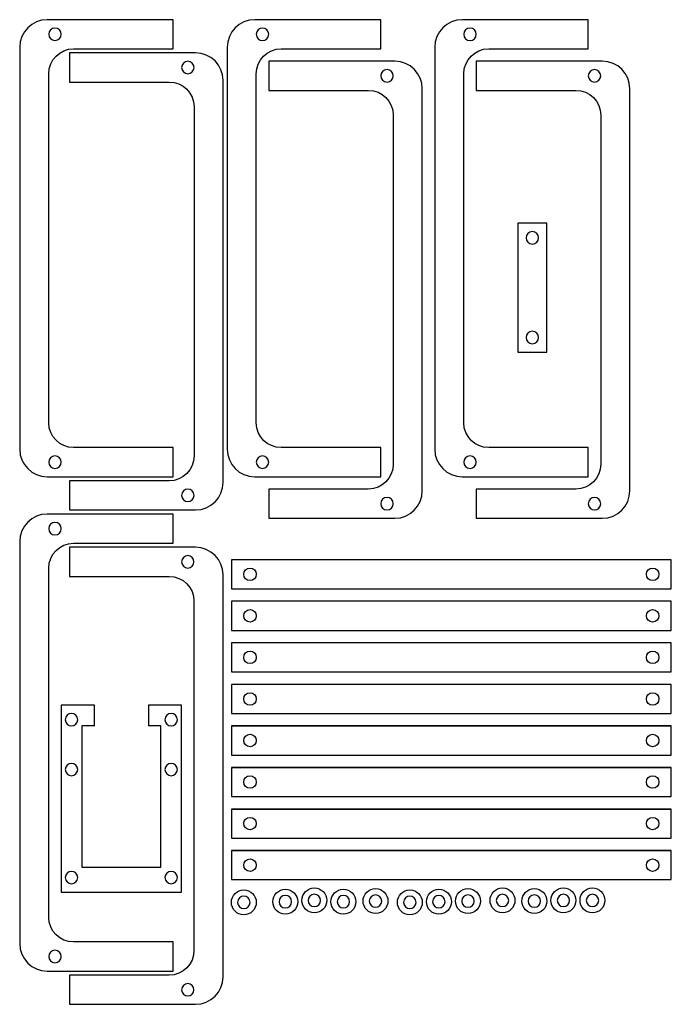
# Model space of a CAD drawing. Extents: x 0 to 387, y 0 to 237.
# Drawn here: x 230 to 387, y 0 to 237 of the extents above; entities that cross this region are included whole.
import ezdxf

# ---------------------------------------------------------------- set-up
doc = ezdxf.new("R2010")
doc.units = 0
doc.layers.get('0').update_dxf_attribs({"linetype": 'CONTINUOUS'})

msp = doc.modelspace()

# ---------------------------------------------------------------- linework, layer by layer
at = {"color": 3}
for points in [[(266.998447, 230.005667), (266.998447, 237.008306), (236.62428, 237.008306)], [(316.997805, 230.002193), (316.997805, 237.004832), (286.623639, 237.004832)], [(366.997852, 230.002193), (366.997852, 237.004832), (336.623685, 237.004832)], [(230.000877, 230.376084), (230.000877, 133.626778)], [(243.000191, 230.00482), (267.000216, 230.004832)], [(280.000236, 230.37261), (280.000236, 133.623304)], [(292.999549, 230.001346), (316.999575, 230.001358)], [(330.000283, 230.37261), (330.000283, 133.623304)], [(342.999596, 230.001346), (366.999622, 230.001358)], [(272.378517, 229.004825), (242.000371, 229.004825), (242.000371, 222.002186)], [(320.378559, 227.004824), (290.000413, 227.004824), (290.000413, 220.002185)], [(370.378606, 227.004824), (340.00046, 227.004824), (340.00046, 220.002185)], [(237.000192, 140.004746), (237.000192, 224.004821)], [(286.99955, 140.001272), (286.99955, 224.001347)], [(336.999597, 140.001272), (336.999597, 224.001347)], [(242.000371, 222.00134), (266.000436, 222.001328)], [(279.001934, 125.623297), (279.001934, 222.372603)], [(290.000413, 220.001338), (314.000478, 220.001327)], [(327.001976, 123.623296), (327.001976, 220.372601)], [(340.00046, 220.001338), (364.000525, 220.001327)], [(377.002023, 123.623296), (377.002023, 220.372601)], [(272.000424, 216.001329), (272.000424, 132.001253)], [(320.000466, 214.001327), (320.000466, 130.001251)], [(370.000513, 214.001327), (370.000513, 130.001251)], [(357.000319, 157.004755), (357.000319, 188.004777), (350.000313, 188.004777), (350.000313, 157.004755), (357.000319, 157.004755)], [(236.62428, 127.003375), (267.004224, 127.003375), (267.004224, 134.006014)], [(267.000216, 134.004744), (243.000191, 134.004746)], [(286.623639, 126.999901), (317.003582, 126.999901), (317.003582, 134.00254)], [(316.999575, 134.00127), (292.999549, 134.001272)], [(336.623685, 126.999901), (367.003629, 126.999901), (367.003629, 134.00254)], [(366.999622, 134.00127), (342.999596, 134.001272)], [(242.000202, 126.002534), (242.000202, 118.999895), (272.378517, 118.999895)], [(266.000436, 126.001253), (242.000371, 126.001251)], [(290.000244, 124.002532), (290.000244, 116.999893), (320.378559, 116.999893)], [(314.000478, 124.001251), (290.000413, 124.001249)], [(340.000291, 124.002532), (340.000291, 116.999893), (370.378606, 116.999893)], [(364.000525, 124.001251), (340.00046, 124.001249)], [(266.997759, 111.002084), (266.997759, 118.004723), (236.623592, 118.004723)], [(230.000189, 111.3725), (230.000189, 14.623195)], [(272.376818, 110.004716), (241.998672, 110.004716), (241.998672, 103.002077)], [(242.999503, 111.001237), (266.999528, 111.001248)], [(387.001125, 100.005552), (387.001125, 107.008191), (385.687042, 107.008191), (282.314347, 107.008191), (281.000236, 107.008191), (281.000236, 100.005552)], [(236.999503, 21.001163), (236.999503, 105.001238)], [(241.998672, 103.001231), (265.998737, 103.001219)], [(279.000235, 6.623188), (279.000235, 103.372494)], [(281.000236, 100.004705), (387.000335, 100.004705)], [(271.998725, 97.00122), (271.998725, 13.001144)], [(387.001125, 90.005543), (387.001125, 97.008182), (385.687042, 97.008182), (282.314347, 97.008182), (281.000236, 97.008182), (281.000236, 90.005543)], [(281.000236, 90.004697), (387.000335, 90.004697)], [(387.001125, 80.005535), (387.001125, 87.008174), (385.687042, 87.008174), (282.314347, 87.008174), (281.000236, 87.008174), (281.000236, 80.005535)], [(281.000236, 80.004689), (387.000335, 80.004689)], [(387.001125, 70.005524), (387.001125, 77.008163), (385.687042, 77.008163), (282.314347, 77.008163), (281.000236, 77.008163), (281.000236, 70.005524)], [(248.000238, 67.004675), (248.000238, 72.004679), (243.625201, 72.004642), (240.000197, 72.004642), (240.000197, 27.004639), (269.000224, 27.004639), (269.000224, 72.004642), (265.375221, 72.004642), (261.00024, 72.004679)], [(281.000236, 70.004678), (387.000335, 70.004678)], [(248.000238, 67.004681), (245.000244, 67.004641), (245.000244, 33.004641), (264.000234, 33.004641), (264.000234, 67.004641), (261.00024, 67.004681)], [(281.000236, 67.007308), (281.000236, 60.004669), (387.000335, 60.004669), (387.000335, 67.007308)], [(387.000335, 67.006038), (281.000236, 67.006038), (387.000335, 67.006038)], [(281.000236, 57.0073), (281.000236, 50.004661), (387.000335, 50.004661), (387.000335, 57.0073)], [(387.000335, 57.00603), (281.000236, 57.00603), (387.000335, 57.00603)], [(281.000236, 47.007289), (281.000236, 40.00465), (387.000335, 40.00465), (387.000335, 47.007289)], [(387.000335, 47.006019), (281.000236, 47.006019), (387.000335, 47.006019)], [(281.000236, 37.007281), (281.000236, 30.004642), (387.000335, 30.004642), (387.000335, 37.007281)], [(387.000335, 37.006011), (281.000236, 37.006011), (387.000335, 37.006011)], [(284.00024, 21.53635), (284.00024, 21.53635)], [(294.000248, 21.692447), (294.000248, 21.692447)], [(301.000257, 22.004641), (301.000257, 22.004641)], [(308.000265, 21.692447), (308.000265, 21.692447)], [(315.732006, 21.848544), (315.732006, 21.848544)], [(324.000276, 21.53635), (324.000276, 21.53635)], [(331.000284, 21.692447), (331.000284, 21.692447)], [(338.000293, 21.848544), (338.000293, 21.848544)], [(346.327144, 22.004641), (346.327144, 22.004641)], [(354.000303, 21.848544), (354.000303, 21.848544)], [(361.000312, 22.004641), (361.000312, 22.004641)], [(368.00032, 22.004641), (368.00032, 22.004641)], [(236.623592, 7.999792), (267.003536, 7.999792), (267.003536, 15.002431)], [(266.999528, 15.001161), (242.999503, 15.001163)], [(241.998503, 7.002424), (241.998503, -0.000214), (272.376818, -0.000214)], [(265.998737, 7.001144), (241.998672, 7.001142)]]:
    msp.add_lwpolyline(points, dxfattribs=at)
at = {"color": 1}
for points in [[(240.000191, 233.504827), (240.000191, 233.504827)], [(289.99955, 233.501353), (289.99955, 233.501353)], [(339.999597, 233.501353), (339.999597, 233.501353)], [(272.000396, 225.50135), (272.000396, 225.50135)], [(320.000438, 223.501348), (320.000438, 223.501348)], [(370.000485, 223.501348), (370.000485, 223.501348)], [(353.50038, 186.004599), (353.50038, 186.004599)], [(353.50038, 162.004578), (353.50038, 162.004578)], [(240.000191, 130.504732), (240.000191, 130.504732)], [(289.99955, 130.501257), (289.99955, 130.501257)], [(339.999597, 130.501257), (339.999597, 130.501257)], [(272.000396, 122.501254), (272.000396, 122.501254)], [(320.000438, 120.501252), (320.000438, 120.501252)], [(370.000485, 120.501252), (370.000485, 120.501252)], [(239.999503, 114.501244), (239.999503, 114.501244)], [(271.998697, 106.50124), (271.998697, 106.50124)], [(285.498153, 105.006177), (285.498153, 105.006177)], [(382.504055, 105.004715), (382.504055, 105.004715)], [(285.498153, 95.006168), (285.498153, 95.006168)], [(382.504055, 95.004707), (382.504055, 95.004707)], [(285.498153, 85.00616), (285.498153, 85.00616)], [(382.504055, 85.004698), (382.504055, 85.004698)], [(285.498153, 75.006149), (285.498153, 75.006149)], [(382.504055, 75.004687), (382.504055, 75.004687)], [(244.000218, 68.504875), (244.000218, 68.504875)], [(268.000254, 68.504875), (268.000254, 68.504875)], [(285.504644, 65.006029), (285.504644, 65.006029)], [(382.500358, 65.00603), (382.500358, 65.00603)], [(244.000192, 56.505085), (244.000192, 56.505085)], [(268.000213, 56.505085), (268.000213, 56.505085)], [(285.504644, 55.006021), (285.504644, 55.006021)], [(382.500358, 55.006021), (382.500358, 55.006021)], [(285.504644, 45.00601), (285.504644, 45.00601)], [(382.500358, 45.00601), (382.500358, 45.00601)], [(285.504644, 35.006001), (285.504644, 35.006001)], [(382.500358, 35.006002), (382.500358, 35.006002)], [(244.00022, 30.50464), (244.00022, 30.50464)], [(268.000242, 30.50464), (268.000242, 30.50464)], [(284.000234, 23.036135), (284.000234, 23.036135)], [(294.000242, 23.192233), (294.000242, 23.192233)], [(301.00025, 23.504427), (301.00025, 23.504427)], [(308.000259, 23.192233), (308.000259, 23.192233)], [(315.731999, 23.34833), (315.731999, 23.34833)], [(324.000269, 23.036135), (324.000269, 23.036135)], [(331.000278, 23.192233), (331.000278, 23.192233)], [(338.000286, 23.34833), (338.000286, 23.34833)], [(346.327137, 23.504427), (346.327137, 23.504427)], [(354.000297, 23.34833), (354.000297, 23.34833)], [(361.000305, 23.504427), (361.000305, 23.504427)], [(368.000314, 23.504427), (368.000314, 23.504427)], [(239.999503, 11.501148), (239.999503, 11.501148)], [(271.998697, 3.501144), (271.998697, 3.501144)]]:
    msp.add_lwpolyline(points, dxfattribs=at)
at = {"color": 3}
for points in [[(236.62428, 237.008306), (232.953746, 237.008306), (230.000877, 234.046618), (230.000877, 230.376084)], [(286.623639, 237.004832), (282.953104, 237.004832), (280.000236, 234.043144), (280.000236, 230.37261)], [(336.623685, 237.004832), (332.953151, 237.004832), (330.000283, 234.043144), (330.000283, 230.37261)], [(237.000192, 224.004821), (237.000192, 227.32882), (239.676192, 230.00482), (243.000191, 230.00482)], [(286.99955, 224.001347), (286.99955, 227.325346), (289.67555, 230.001346), (292.999549, 230.001346)], [(336.999597, 224.001347), (336.999597, 227.325346), (339.675597, 230.001346), (342.999596, 230.001346)], [(279.001934, 222.372603), (279.001934, 226.043137), (276.049043, 229.004825), (272.378517, 229.004825)], [(327.001976, 220.372601), (327.001976, 224.043136), (324.049085, 227.004824), (320.378559, 227.004824)], [(377.002023, 220.372601), (377.002023, 224.043136), (374.049132, 227.004824), (370.378606, 227.004824)], [(266.000436, 222.001328), (269.324421, 222.001326), (272.000424, 219.325328), (272.000424, 216.001329)], [(314.000478, 220.001327), (317.324463, 220.001324), (320.000466, 217.325327), (320.000466, 214.001327)], [(364.000525, 220.001327), (367.32451, 220.001324), (370.000513, 217.325327), (370.000513, 214.001327)], [(243.000191, 134.004746), (239.676192, 134.004747), (237.000192, 136.680746), (237.000192, 140.004746)], [(292.999549, 134.001272), (289.67555, 134.001272), (286.99955, 136.677272), (286.99955, 140.001272)], [(342.999596, 134.001272), (339.675597, 134.001272), (336.999597, 136.677272), (336.999597, 140.001272)], [(230.000877, 133.626778), (230.000877, 129.956243), (232.953746, 127.003375), (236.62428, 127.003375)], [(280.000236, 133.623304), (280.000236, 129.952769), (282.953104, 126.999901), (286.623639, 126.999901)], [(330.000283, 133.623304), (330.000283, 129.952769), (332.953151, 126.999901), (336.623685, 126.999901)], [(272.000424, 132.001253), (272.000424, 128.677253), (269.324421, 126.001253), (266.000436, 126.001253)], [(320.000466, 130.001251), (320.000466, 126.677252), (317.324463, 124.001252), (314.000478, 124.001251)], [(370.000513, 130.001251), (370.000513, 126.677252), (367.32451, 124.001252), (364.000525, 124.001251)], [(272.378517, 118.999895), (276.049043, 118.999895), (279.001934, 121.952762), (279.001934, 125.623297)], [(320.378559, 116.999893), (324.049085, 116.999893), (327.001976, 119.952761), (327.001976, 123.623296)], [(370.378606, 116.999893), (374.049132, 116.999893), (377.002023, 119.952761), (377.002023, 123.623296)], [(236.623592, 118.004723), (232.953058, 118.004723), (230.000189, 115.043035), (230.000189, 111.3725)], [(236.999503, 105.001238), (236.999503, 108.325237), (239.675503, 111.001237), (242.999503, 111.001237)], [(279.000235, 103.372494), (279.000235, 107.043028), (276.047344, 110.004716), (272.376818, 110.004716)], [(265.998737, 103.001219), (269.322722, 103.001216), (271.998725, 100.325219), (271.998725, 97.00122)], [(261.00024, 72.004679), (261.00024, 72.004679), (261.00024, 72.004679), (261.00024, 67.004675)], [(281.00024, 24.536349), (281.00024, 26.193202), (282.343386, 27.536349), (284.00024, 27.536349)], [(284.00024, 27.536349), (285.657094, 27.536349), (287.00024, 26.193202), (287.00024, 24.536349)], [(291.000248, 24.692446), (291.000248, 26.3493), (292.343394, 27.692446), (294.000248, 27.692446)], [(294.000248, 27.692446), (295.657102, 27.692446), (297.000248, 26.3493), (297.000248, 24.692446)], [(298.000257, 25.004641), (298.000257, 26.661494), (299.343402, 28.00464), (301.000257, 28.00464)], [(301.000257, 28.00464), (302.657111, 28.00464), (304.000257, 26.661494), (304.000257, 25.004641)], [(305.000265, 24.692446), (305.000265, 26.3493), (306.343411, 27.692446), (308.000265, 27.692446)], [(308.000265, 27.692446), (309.65712, 27.692446), (311.000265, 26.3493), (311.000265, 24.692446)], [(312.732006, 24.848543), (312.732006, 26.505397), (314.075151, 27.848543), (315.732006, 27.848543)], [(315.732006, 27.848543), (317.38886, 27.848543), (318.732006, 26.505397), (318.732006, 24.848543)], [(321.000276, 24.536349), (321.000276, 26.193202), (322.343421, 27.536349), (324.000276, 27.536349)], [(324.000276, 27.536349), (325.65713, 27.536349), (327.000276, 26.193202), (327.000276, 24.536349)], [(328.000284, 24.692446), (328.000284, 26.3493), (329.34343, 27.692446), (331.000284, 27.692446)], [(331.000284, 27.692446), (332.657138, 27.692446), (334.000284, 26.3493), (334.000284, 24.692446)], [(335.000293, 24.848543), (335.000293, 26.505397), (336.343438, 27.848543), (338.000293, 27.848543)], [(338.000293, 27.848543), (339.657147, 27.848543), (341.000293, 26.505397), (341.000293, 24.848543)], [(343.327144, 25.004641), (343.327144, 26.661494), (344.670289, 28.00464), (346.327144, 28.00464)], [(346.327144, 28.00464), (347.983998, 28.00464), (349.327144, 26.661494), (349.327144, 25.004641)], [(351.000303, 24.848543), (351.000303, 26.505397), (352.343449, 27.848543), (354.000303, 27.848543)], [(354.000303, 27.848543), (355.657157, 27.848543), (357.000303, 26.505397), (357.000303, 24.848543)], [(358.000312, 25.004641), (358.000312, 26.661494), (359.343457, 28.00464), (361.000312, 28.00464)], [(361.000312, 28.00464), (362.657166, 28.00464), (364.000312, 26.661494), (364.000312, 25.004641)], [(365.00032, 25.004641), (365.00032, 26.661494), (366.343466, 28.00464), (368.00032, 28.00464)], [(368.00032, 28.00464), (369.657174, 28.00464), (371.00032, 26.661494), (371.00032, 25.004641)], [(284.00024, 21.53635), (282.343386, 21.53635), (281.00024, 22.879493), (281.00024, 24.536349)], [(287.00024, 24.536349), (287.00024, 22.879493), (285.657094, 21.53635), (284.00024, 21.53635)], [(294.000248, 21.692447), (292.343394, 21.692447), (291.000248, 23.03559), (291.000248, 24.692446)], [(297.000248, 24.692446), (297.000248, 23.03559), (295.657102, 21.692447), (294.000248, 21.692447)], [(301.000257, 22.004641), (299.343402, 22.004641), (298.000257, 23.347784), (298.000257, 25.004641)], [(304.000257, 25.004641), (304.000257, 23.347784), (302.657111, 22.004641), (301.000257, 22.004641)], [(308.000265, 21.692447), (306.343411, 21.692447), (305.000265, 23.03559), (305.000265, 24.692446)], [(311.000265, 24.692446), (311.000265, 23.03559), (309.65712, 21.692447), (308.000265, 21.692447)], [(315.732006, 21.848544), (314.075151, 21.848544), (312.732006, 23.191687), (312.732006, 24.848543)], [(318.732006, 24.848543), (318.732006, 23.191687), (317.38886, 21.848544), (315.732006, 21.848544)], [(324.000276, 21.53635), (322.343421, 21.53635), (321.000276, 22.879493), (321.000276, 24.536349)], [(327.000276, 24.536349), (327.000276, 22.879493), (325.65713, 21.53635), (324.000276, 21.53635)], [(331.000284, 21.692447), (329.34343, 21.692447), (328.000284, 23.03559), (328.000284, 24.692446)], [(334.000284, 24.692446), (334.000284, 23.03559), (332.657138, 21.692447), (331.000284, 21.692447)], [(338.000293, 21.848544), (336.343438, 21.848544), (335.000293, 23.191687), (335.000293, 24.848543)], [(341.000293, 24.848543), (341.000293, 23.191687), (339.657147, 21.848544), (338.000293, 21.848544)], [(346.327144, 22.004641), (344.670289, 22.004641), (343.327144, 23.347784), (343.327144, 25.004641)], [(349.327144, 25.004641), (349.327144, 23.347784), (347.983998, 22.004641), (346.327144, 22.004641)], [(354.000303, 21.848544), (352.343449, 21.848544), (351.000303, 23.191687), (351.000303, 24.848543)], [(357.000303, 24.848543), (357.000303, 23.191687), (355.657157, 21.848544), (354.000303, 21.848544)], [(361.000312, 22.004641), (359.343457, 22.004641), (358.000312, 23.347784), (358.000312, 25.004641)], [(364.000312, 25.004641), (364.000312, 23.347784), (362.657166, 22.004641), (361.000312, 22.004641)], [(368.00032, 22.004641), (366.343466, 22.004641), (365.00032, 23.347784), (365.00032, 25.004641)], [(371.00032, 25.004641), (371.00032, 23.347784), (369.657174, 22.004641), (368.00032, 22.004641)], [(242.999503, 15.001163), (239.675503, 15.001163), (236.999503, 17.677163), (236.999503, 21.001163)], [(230.000189, 14.623195), (230.000189, 10.95266), (232.953058, 7.999792), (236.623592, 7.999792)], [(271.998725, 13.001144), (271.998725, 9.677144), (269.322722, 7.001144), (265.998737, 7.001144)], [(272.376818, -0.000214), (276.047344, -0.000214), (279.000235, 2.952653), (279.000235, 6.623188)]]:
    msp.add_open_spline(points, degree=3, dxfattribs=at)
at = {"color": 1}
for points in [[(238.500194, 235.004827), (237.671768, 235.004827), (237.000195, 234.333254), (237.000195, 233.504827)], [(240.000191, 233.504827), (240.000191, 234.333254), (239.328618, 235.004827), (238.500194, 235.004827)], [(288.499553, 235.001353), (287.671126, 235.001353), (286.999553, 234.32978), (286.999553, 233.501353)], [(289.99955, 233.501353), (289.99955, 234.32978), (289.327977, 235.001353), (288.499553, 235.001353)], [(338.4996, 235.001353), (337.671173, 235.001353), (336.9996, 234.32978), (336.9996, 233.501353)], [(339.999597, 233.501353), (339.999597, 234.32978), (339.328023, 235.001353), (338.4996, 235.001353)], [(237.000195, 233.504827), (237.000195, 232.676398), (237.671768, 232.004828), (238.500194, 232.004828)], [(238.500194, 232.004828), (239.328618, 232.004828), (240.000191, 232.676398), (240.000191, 233.504827)], [(286.999553, 233.501353), (286.999553, 232.672924), (287.671126, 232.001354), (288.499553, 232.001354)], [(288.499553, 232.001354), (289.327977, 232.001354), (289.99955, 232.672924), (289.99955, 233.501353)], [(336.9996, 233.501353), (336.9996, 232.672924), (337.671173, 232.001354), (338.4996, 232.001354)], [(338.4996, 232.001354), (339.328023, 232.001354), (339.999597, 232.672924), (339.999597, 233.501353)], [(270.500413, 227.001349), (269.671978, 227.001349), (269.000402, 226.329776), (269.000402, 225.50135)], [(269.000402, 225.50135), (269.000402, 224.67292), (269.671978, 224.00135), (270.500413, 224.00135)], [(272.000396, 225.50135), (272.000396, 226.329776), (271.328848, 227.001349), (270.500413, 227.001349)], [(270.500413, 224.00135), (271.328848, 224.00135), (272.000396, 224.67292), (272.000396, 225.50135)], [(318.500455, 225.001348), (317.67202, 225.001348), (317.000444, 224.329775), (317.000444, 223.501348)], [(317.000444, 223.501348), (317.000444, 222.672918), (317.67202, 222.001348), (318.500455, 222.001348)], [(320.000438, 223.501348), (320.000438, 224.329775), (319.32889, 225.001348), (318.500455, 225.001348)], [(318.500455, 222.001348), (319.32889, 222.001348), (320.000438, 222.672918), (320.000438, 223.501348)], [(368.500502, 225.001348), (367.672067, 225.001348), (367.000491, 224.329775), (367.000491, 223.501348)], [(367.000491, 223.501348), (367.000491, 222.672918), (367.672067, 222.001348), (368.500502, 222.001348)], [(370.000485, 223.501348), (370.000485, 224.329775), (369.328937, 225.001348), (368.500502, 225.001348)], [(368.500502, 222.001348), (369.328937, 222.001348), (370.000485, 222.672918), (370.000485, 223.501348)], [(353.50038, 186.004599), (352.671953, 186.004599), (352.00038, 185.333026), (352.00038, 184.5046)], [(355.00038, 184.5046), (355.00038, 185.333026), (354.328809, 186.004599), (353.50038, 186.004599)], [(352.00038, 184.5046), (352.00038, 183.676173), (352.671953, 183.0046), (353.50038, 183.0046)], [(353.50038, 183.0046), (354.328809, 183.0046), (355.00038, 183.676173), (355.00038, 184.5046)], [(353.50038, 162.004578), (352.671953, 162.004578), (352.00038, 161.333005), (352.00038, 160.504578)], [(355.00038, 160.504578), (355.00038, 161.333005), (354.328809, 162.004578), (353.50038, 162.004578)], [(352.00038, 160.504578), (352.00038, 159.676152), (352.671953, 159.004579), (353.50038, 159.004579)], [(353.50038, 159.004579), (354.328809, 159.004579), (355.00038, 159.676152), (355.00038, 160.504578)], [(238.500194, 132.004731), (237.671768, 132.004731), (237.000195, 131.333158), (237.000195, 130.504732)], [(237.000195, 130.504732), (237.000195, 129.676302), (237.671768, 129.004732), (238.500194, 129.004732)], [(240.000191, 130.504732), (240.000191, 131.333158), (239.328618, 132.004731), (238.500194, 132.004731)], [(238.500194, 129.004732), (239.328618, 129.004732), (240.000191, 129.676302), (240.000191, 130.504732)], [(288.499553, 132.001257), (287.671126, 132.001257), (286.999553, 131.329684), (286.999553, 130.501257)], [(286.999553, 130.501257), (286.999553, 129.672828), (287.671126, 129.001258), (288.499553, 129.001258)], [(289.99955, 130.501257), (289.99955, 131.329684), (289.327977, 132.001257), (288.499553, 132.001257)], [(288.499553, 129.001258), (289.327977, 129.001258), (289.99955, 129.672828), (289.99955, 130.501257)], [(338.4996, 132.001257), (337.671173, 132.001257), (336.9996, 131.329684), (336.9996, 130.501257)], [(336.9996, 130.501257), (336.9996, 129.672828), (337.671173, 129.001258), (338.4996, 129.001258)], [(339.999597, 130.501257), (339.999597, 131.329684), (339.328023, 132.001257), (338.4996, 132.001257)], [(338.4996, 129.001258), (339.328023, 129.001258), (339.999597, 129.672828), (339.999597, 130.501257)], [(270.500385, 124.001253), (269.67195, 124.001253), (269.000402, 123.32968), (269.000402, 122.501254)], [(272.000396, 122.501254), (272.000396, 123.32968), (271.32882, 124.001253), (270.500385, 124.001253)], [(269.000402, 122.501254), (269.000402, 121.672824), (269.67195, 121.001254), (270.500385, 121.001254)], [(270.500385, 121.001254), (271.32882, 121.001254), (272.000396, 121.672824), (272.000396, 122.501254)], [(318.500427, 122.001252), (317.671992, 122.001252), (317.000444, 121.329679), (317.000444, 120.501252)], [(320.000438, 120.501252), (320.000438, 121.329679), (319.328862, 122.001252), (318.500427, 122.001252)], [(368.500474, 122.001252), (367.672039, 122.001252), (367.000491, 121.329679), (367.000491, 120.501252)], [(370.000485, 120.501252), (370.000485, 121.329679), (369.328909, 122.001252), (368.500474, 122.001252)], [(317.000444, 120.501252), (317.000444, 119.672822), (317.671992, 119.001252), (318.500427, 119.001252)], [(318.500427, 119.001252), (319.328862, 119.001252), (320.000438, 119.672822), (320.000438, 120.501252)], [(367.000491, 120.501252), (367.000491, 119.672822), (367.672039, 119.001252), (368.500474, 119.001252)], [(368.500474, 119.001252), (369.328909, 119.001252), (370.000485, 119.672822), (370.000485, 120.501252)], [(238.499506, 116.001244), (237.671079, 116.001244), (236.999506, 115.329671), (236.999506, 114.501244)], [(236.999506, 114.501244), (236.999506, 113.672815), (237.671079, 113.001244), (238.499506, 113.001244)], [(239.999503, 114.501244), (239.999503, 115.329671), (239.32793, 116.001244), (238.499506, 116.001244)], [(238.499506, 113.001244), (239.32793, 113.001244), (239.999503, 113.672815), (239.999503, 114.501244)], [(270.498714, 108.00124), (269.670279, 108.00124), (268.998703, 107.329667), (268.998703, 106.50124)], [(271.998697, 106.50124), (271.998697, 107.329667), (271.327149, 108.00124), (270.498714, 108.00124)], [(268.998703, 106.50124), (268.998703, 105.672811), (269.670279, 105.001241), (270.498714, 105.001241)], [(270.498714, 105.001241), (271.327149, 105.001241), (271.998697, 105.672811), (271.998697, 106.50124)], [(283.998847, 103.506871), (283.998847, 104.335298), (284.669718, 105.006177), (285.498153, 105.006177)], [(285.498153, 105.006177), (286.326588, 105.006177), (286.997458, 104.335298), (286.997458, 103.506871)], [(380.999641, 103.504715), (380.999641, 104.333525), (381.677708, 105.004715), (382.504055, 105.004715)], [(382.504055, 105.004715), (383.33043, 105.004715), (383.999635, 104.333525), (383.999635, 103.504715)], [(285.498153, 102.007566), (284.669718, 102.007566), (283.998847, 102.678442), (283.998847, 103.506871)], [(286.997458, 103.506871), (286.997458, 102.678442), (286.326588, 102.007566), (285.498153, 102.007566)], [(382.504055, 102.004712), (381.677708, 102.004712), (380.999641, 102.675899), (380.999641, 103.504715)], [(383.999635, 103.504715), (383.999663, 102.675899), (383.33043, 102.004712), (382.504055, 102.004712)], [(283.998847, 93.506863), (283.998847, 94.33529), (284.669718, 95.006168), (285.498153, 95.006168)], [(285.498153, 95.006168), (286.326588, 95.006168), (286.997458, 94.33529), (286.997458, 93.506863)], [(380.999641, 93.504707), (380.999641, 94.333517), (381.677708, 95.004707), (382.504055, 95.004707)], [(382.504055, 95.004707), (383.33043, 95.004707), (383.999635, 94.333517), (383.999635, 93.504707)], [(285.498153, 92.007557), (284.669718, 92.007557), (283.998847, 92.678433), (283.998847, 93.506863)], [(286.997458, 93.506863), (286.997458, 92.678433), (286.326588, 92.007557), (285.498153, 92.007557)], [(382.504055, 92.004704), (381.677708, 92.004704), (380.999641, 92.675891), (380.999641, 93.504707)], [(383.999635, 93.504707), (383.999663, 92.675891), (383.33043, 92.004704), (382.504055, 92.004704)], [(283.998847, 83.506855), (283.998847, 84.335281), (284.669718, 85.00616), (285.498153, 85.00616)], [(285.498153, 82.007549), (284.669718, 82.007549), (283.998847, 82.678425), (283.998847, 83.506855)], [(285.498153, 85.00616), (286.326588, 85.00616), (286.997458, 84.335281), (286.997458, 83.506855)], [(286.997458, 83.506855), (286.997458, 82.678425), (286.326588, 82.007549), (285.498153, 82.007549)], [(380.999641, 83.504699), (380.999641, 84.333509), (381.677708, 85.004698), (382.504055, 85.004698)], [(382.504055, 82.004696), (381.677708, 82.004696), (380.999641, 82.675882), (380.999641, 83.504699)], [(382.504055, 85.004698), (383.33043, 85.004698), (383.999635, 84.333509), (383.999635, 83.504699)], [(383.999635, 83.504699), (383.999663, 82.675882), (383.33043, 82.004696), (382.504055, 82.004696)], [(283.998847, 73.506844), (283.998847, 74.33527), (284.669718, 75.006149), (285.498153, 75.006149)], [(285.498153, 72.007538), (284.669718, 72.007538), (283.998847, 72.678414), (283.998847, 73.506844)], [(285.498153, 75.006149), (286.326588, 75.006149), (286.997458, 74.33527), (286.997458, 73.506844)], [(286.997458, 73.506844), (286.997458, 72.678414), (286.326588, 72.007538), (285.498153, 72.007538)], [(380.999641, 73.504687), (380.999641, 74.333498), (381.677708, 75.004687), (382.504055, 75.004687)], [(382.504055, 72.004685), (381.677708, 72.004685), (380.999641, 72.675871), (380.999641, 73.504687)], [(382.504055, 75.004687), (383.33043, 75.004687), (383.999635, 74.333498), (383.999635, 73.504687)], [(383.999635, 73.504687), (383.999663, 72.675871), (383.33043, 72.004685), (382.504055, 72.004685)], [(242.500235, 70.004875), (241.6718, 70.004875), (241.000224, 69.333302), (241.000224, 68.504875)], [(244.000218, 68.504875), (244.000218, 69.333302), (243.328642, 70.004875), (242.500235, 70.004875)], [(266.500243, 70.004875), (265.671836, 70.004875), (265.00026, 69.333302), (265.00026, 68.504875)], [(268.000254, 68.504875), (268.000254, 69.333302), (267.328678, 70.004875), (266.500243, 70.004875)], [(241.000224, 68.504875), (241.000224, 67.676446), (241.6718, 67.004875), (242.500235, 67.004875)], [(242.500235, 67.004875), (243.328642, 67.004875), (244.000218, 67.676446), (244.000218, 68.504875)], [(265.00026, 68.504875), (265.00026, 67.676446), (265.671836, 67.004875), (266.500243, 67.004875)], [(266.500243, 67.004875), (267.328678, 67.004875), (268.000254, 67.676446), (268.000254, 68.504875)], [(284.000258, 63.506028), (284.000258, 64.334838), (284.678297, 65.006029), (285.504644, 65.006029)], [(285.504644, 65.006029), (286.331047, 65.006029), (287.000252, 64.334838), (287.000252, 63.506028)], [(381.000347, 63.506028), (381.000347, 64.334838), (381.671556, 65.00603), (382.500358, 65.00603)], [(382.500358, 65.00603), (383.32916, 65.00603), (384.000341, 64.334838), (384.000341, 63.506028)], [(285.504644, 62.006026), (284.678297, 62.006026), (284.000258, 62.677214), (284.000258, 63.506028)], [(287.000252, 63.506028), (287.000252, 62.677214), (286.331047, 62.006026), (285.504644, 62.006026)], [(382.500358, 62.006027), (381.671556, 62.006027), (381.000347, 62.677215), (381.000347, 63.506028)], [(384.000341, 63.506028), (384.000341, 62.677215), (383.32916, 62.006027), (382.500358, 62.006027)], [(242.500192, 58.005085), (241.671766, 58.005085), (241.000193, 57.333512), (241.000193, 56.505085)], [(244.000192, 56.505085), (244.000192, 57.333512), (243.328619, 58.005085), (242.500192, 58.005085)], [(266.500214, 58.005085), (265.671787, 58.005085), (265.000214, 57.333512), (265.000214, 56.505085)], [(268.000213, 56.505085), (268.000213, 57.333512), (267.32864, 58.005085), (266.500214, 58.005085)], [(241.000193, 56.505085), (241.000193, 55.676656), (241.671766, 55.005085), (242.500192, 55.005085)], [(242.500192, 55.005085), (243.328619, 55.005085), (244.000192, 55.676656), (244.000192, 56.505085)], [(265.000214, 56.505085), (265.000214, 55.676656), (265.671787, 55.005085), (266.500214, 55.005085)], [(266.500214, 55.005085), (267.32864, 55.005085), (268.000213, 55.676656), (268.000213, 56.505085)], [(284.000258, 53.506019), (284.000258, 54.33483), (284.678297, 55.006021), (285.504644, 55.006021)], [(285.504644, 55.006021), (286.331047, 55.006021), (287.000252, 54.33483), (287.000252, 53.506019)], [(381.000347, 53.50602), (381.000347, 54.33483), (381.671556, 55.006021), (382.500358, 55.006021)], [(382.500358, 55.006021), (383.32916, 55.006021), (384.000341, 54.33483), (384.000341, 53.50602)], [(285.504644, 52.006018), (284.678297, 52.006018), (284.000258, 52.677206), (284.000258, 53.506019)], [(287.000252, 53.506019), (287.000252, 52.677206), (286.331047, 52.006018), (285.504644, 52.006018)], [(382.500358, 52.006019), (381.671556, 52.006019), (381.000347, 52.677207), (381.000347, 53.50602)], [(384.000341, 53.50602), (384.000341, 52.677207), (383.32916, 52.006019), (382.500358, 52.006019)], [(284.000258, 43.506008), (284.000258, 44.334819), (284.678297, 45.00601), (285.504644, 45.00601)], [(285.504644, 42.006007), (284.678297, 42.006007), (284.000258, 42.677195), (284.000258, 43.506008)], [(285.504644, 45.00601), (286.331047, 45.00601), (287.000252, 44.334819), (287.000252, 43.506008)], [(287.000252, 43.506008), (287.000252, 42.677195), (286.331047, 42.006007), (285.504644, 42.006007)], [(381.000347, 43.506009), (381.000347, 44.334819), (381.671556, 45.00601), (382.500358, 45.00601)], [(382.500358, 42.006007), (381.671556, 42.006007), (381.000347, 42.677196), (381.000347, 43.506009)], [(382.500358, 45.00601), (383.32916, 45.00601), (384.000341, 44.334819), (384.000341, 43.506009)], [(384.000341, 43.506009), (384.000341, 42.677196), (383.32916, 42.006007), (382.500358, 42.006007)], [(284.000258, 33.506), (284.000258, 34.33481), (284.678297, 35.006001), (285.504644, 35.006001)], [(285.504644, 32.005999), (284.678297, 32.005999), (284.000258, 32.677187), (284.000258, 33.506)], [(285.504644, 35.006001), (286.331047, 35.006001), (287.000252, 34.33481), (287.000252, 33.506)], [(287.000252, 33.506), (287.000252, 32.677187), (286.331047, 32.005999), (285.504644, 32.005999)], [(381.000347, 33.506001), (381.000347, 34.334811), (381.671556, 35.006002), (382.500358, 35.006002)], [(382.500358, 32.005999), (381.671556, 32.005999), (381.000347, 32.677187), (381.000347, 33.506001)], [(382.500358, 35.006002), (383.32916, 35.006002), (384.000341, 34.334811), (384.000341, 33.506001)], [(384.000341, 33.506001), (384.000341, 32.677187), (383.32916, 32.005999), (382.500358, 32.005999)], [(242.500221, 32.00464), (241.671794, 32.00464), (241.000221, 31.333067), (241.000221, 30.50464)], [(244.00022, 30.50464), (244.00022, 31.333067), (243.328647, 32.00464), (242.500221, 32.00464)], [(266.500242, 32.00464), (265.671816, 32.00464), (265.000242, 31.333067), (265.000242, 30.50464)], [(268.000242, 30.50464), (268.000242, 31.333067), (267.328669, 32.00464), (266.500242, 32.00464)], [(241.000221, 30.50464), (241.000221, 29.676211), (241.671794, 29.004641), (242.500221, 29.004641)], [(242.500221, 29.004641), (243.328647, 29.004641), (244.00022, 29.676211), (244.00022, 30.50464)], [(265.000242, 30.50464), (265.000242, 29.676211), (265.671816, 29.004641), (266.500242, 29.004641)], [(266.500242, 29.004641), (267.328669, 29.004641), (268.000242, 29.676211), (268.000242, 30.50464)], [(294.000242, 26.192232), (293.171812, 26.192232), (292.500242, 25.520658), (292.500242, 24.692232)], [(295.500242, 24.692232), (295.500242, 25.520658), (294.828668, 26.192232), (294.000242, 26.192232)], [(301.00025, 26.504426), (300.171821, 26.504426), (299.50025, 25.832853), (299.50025, 25.004426)], [(302.50025, 25.004426), (302.50025, 25.832853), (301.828677, 26.504426), (301.00025, 26.504426)], [(308.000259, 26.192232), (307.171829, 26.192232), (306.500259, 25.520658), (306.500259, 24.692232)], [(309.500259, 24.692232), (309.500259, 25.520658), (308.828686, 26.192232), (308.000259, 26.192232)], [(315.731999, 26.348329), (314.90357, 26.348329), (314.231999, 25.676756), (314.231999, 24.848329)], [(317.231999, 24.848329), (317.231999, 25.676756), (316.560426, 26.348329), (315.731999, 26.348329)], [(331.000278, 26.192232), (330.171848, 26.192232), (329.500278, 25.520658), (329.500278, 24.692232)], [(332.500278, 24.692232), (332.500278, 25.520658), (331.828704, 26.192232), (331.000278, 26.192232)], [(338.000286, 26.348329), (337.171857, 26.348329), (336.500287, 25.676756), (336.500287, 24.848329)], [(339.500286, 24.848329), (339.500286, 25.676756), (338.828713, 26.348329), (338.000286, 26.348329)], [(346.327137, 26.504426), (345.498708, 26.504426), (344.827138, 25.832853), (344.827138, 25.004426)], [(347.827137, 25.004426), (347.827137, 25.832853), (347.155564, 26.504426), (346.327137, 26.504426)], [(354.000297, 26.348329), (353.171867, 26.348329), (352.500297, 25.676756), (352.500297, 24.848329)], [(355.500297, 24.848329), (355.500297, 25.676756), (354.828723, 26.348329), (354.000297, 26.348329)], [(361.000305, 26.504426), (360.171876, 26.504426), (359.500305, 25.832853), (359.500305, 25.004426)], [(362.500305, 25.004426), (362.500305, 25.832853), (361.828732, 26.504426), (361.000305, 26.504426)], [(368.000314, 26.504426), (367.171884, 26.504426), (366.500314, 25.832853), (366.500314, 25.004426)], [(369.500314, 25.004426), (369.500314, 25.832853), (368.828741, 26.504426), (368.000314, 26.504426)], [(284.000234, 26.036135), (283.171804, 26.036135), (282.500234, 25.364561), (282.500234, 24.536135)], [(282.500234, 24.536135), (282.500234, 23.707708), (283.171804, 23.036135), (284.000234, 23.036135)], [(285.500233, 24.536135), (285.500233, 25.364561), (284.82866, 26.036135), (284.000234, 26.036135)], [(284.000234, 23.036135), (284.82866, 23.036135), (285.500233, 23.707708), (285.500233, 24.536135)], [(292.500242, 24.692232), (292.500242, 23.863805), (293.171812, 23.192233), (294.000242, 23.192233)], [(294.000242, 23.192233), (294.828668, 23.192233), (295.500242, 23.863805), (295.500242, 24.692232)], [(299.50025, 25.004426), (299.50025, 24.176), (300.171821, 23.504427), (301.00025, 23.504427)], [(301.00025, 23.504427), (301.828677, 23.504427), (302.50025, 24.176), (302.50025, 25.004426)], [(306.500259, 24.692232), (306.500259, 23.863805), (307.171829, 23.192233), (308.000259, 23.192233)], [(308.000259, 23.192233), (308.828686, 23.192233), (309.500259, 23.863805), (309.500259, 24.692232)], [(314.231999, 24.848329), (314.231999, 24.019903), (314.90357, 23.34833), (315.731999, 23.34833)], [(315.731999, 23.34833), (316.560426, 23.34833), (317.231999, 24.019903), (317.231999, 24.848329)], [(324.000269, 26.036135), (323.17184, 26.036135), (322.500269, 25.364561), (322.500269, 24.536135)], [(322.500269, 24.536135), (322.500269, 23.707708), (323.17184, 23.036135), (324.000269, 23.036135)], [(325.500269, 24.536135), (325.500269, 25.364561), (324.828696, 26.036135), (324.000269, 26.036135)], [(324.000269, 23.036135), (324.828696, 23.036135), (325.500269, 23.707708), (325.500269, 24.536135)], [(329.500278, 24.692232), (329.500278, 23.863805), (330.171848, 23.192233), (331.000278, 23.192233)], [(331.000278, 23.192233), (331.828704, 23.192233), (332.500278, 23.863805), (332.500278, 24.692232)], [(336.500287, 24.848329), (336.500287, 24.019903), (337.171857, 23.34833), (338.000286, 23.34833)], [(338.000286, 23.34833), (338.828713, 23.34833), (339.500286, 24.019903), (339.500286, 24.848329)], [(344.827138, 25.004426), (344.827138, 24.176), (345.498708, 23.504427), (346.327137, 23.504427)], [(346.327137, 23.504427), (347.155564, 23.504427), (347.827137, 24.176), (347.827137, 25.004426)], [(352.500297, 24.848329), (352.500297, 24.019903), (353.171867, 23.34833), (354.000297, 23.34833)], [(354.000297, 23.34833), (354.828723, 23.34833), (355.500297, 24.019903), (355.500297, 24.848329)], [(359.500305, 25.004426), (359.500305, 24.176), (360.171876, 23.504427), (361.000305, 23.504427)], [(361.000305, 23.504427), (361.828732, 23.504427), (362.500305, 24.176), (362.500305, 25.004426)], [(366.500314, 25.004426), (366.500314, 24.176), (367.171884, 23.504427), (368.000314, 23.504427)], [(368.000314, 23.504427), (368.828741, 23.504427), (369.500314, 24.176), (369.500314, 25.004426)], [(238.499506, 13.001148), (237.671079, 13.001148), (236.999506, 12.329575), (236.999506, 11.501148)], [(239.999503, 11.501148), (239.999503, 12.329575), (239.32793, 13.001148), (238.499506, 13.001148)], [(236.999506, 11.501148), (236.999506, 10.672719), (237.671079, 10.001148), (238.499506, 10.001148)], [(238.499506, 10.001148), (239.32793, 10.001148), (239.999503, 10.672719), (239.999503, 11.501148)], [(270.498686, 5.001144), (269.670251, 5.001144), (268.998703, 4.329571), (268.998703, 3.501144)], [(271.998697, 3.501144), (271.998697, 4.329571), (271.327121, 5.001144), (270.498686, 5.001144)], [(268.998703, 3.501144), (268.998703, 2.672715), (269.670251, 2.001145), (270.498686, 2.001145)], [(270.498686, 2.001145), (271.327121, 2.001145), (271.998697, 2.672715), (271.998697, 3.501144)]]:
    msp.add_open_spline(points, degree=3, dxfattribs=at)

doc.saveas('drawing.dxf')
